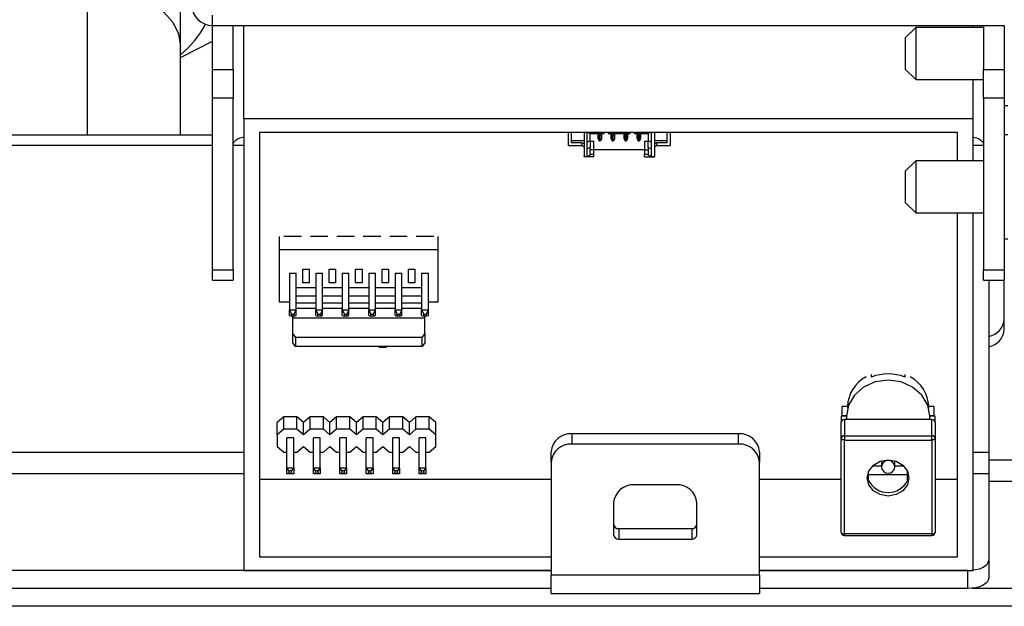
# Paper-space layout 'Sheet2' of a CAD drawing. Units: millimetres. Extents: x 103 to 415, y 5 to 255.
# Drawn here: x 174 to 184, y 67 to 72 of the extents above; entities that cross this region are included whole.
import ezdxf

# ---------------------------------------------------------------- set-up
doc = ezdxf.new("R2010")
doc.units = ezdxf.units.MM

psp = doc.layouts.new('Sheet2')

# ---------------------------------------------------------------- linework, layer by layer
at = {"color": 7, "linetype": 'Continuous', "lineweight": 25}
for p, q in [((174.9338, 71.313), (174.9338, 73.378)), ((175.8268, 72.1626), (175.8268, 72.8203)), ((176.1338, 72.3646), (176.1338, 72.4646)), ((176.1338, 72.3646), (183.7338, 72.3646)), ((176.1338, 71.9414), (176.1338, 72.3646)), ((176.3338, 71.9414), (176.3338, 72.3646)), ((176.4338, 71.4687), (176.4338, 72.3646)), ((182.8838, 72.3468), (182.7838, 72.2468)), ((183.5338, 72.3468), (182.8838, 72.3468)), ((182.8838, 72.3468), (182.8838, 71.8468)), ((183.4338, 72.3468), (183.4338, 72.3646)), ((183.5338, 72.3646), (183.5338, 71.9414)), ((183.7338, 72.3646), (183.7338, 71.9414)), ((175.8268, 72.0591), (176.1338, 72.2144)), ((182.7838, 72.2468), (182.7838, 71.9468)), ((175.8268, 71.313), (175.8268, 72.1626)), ((176.1338, 71.9414), (176.3338, 71.9414)), ((176.1338, 71.6682), (176.1338, 71.9414)), ((176.3338, 71.9414), (176.3338, 71.6682)), ((182.7838, 71.9468), (182.8838, 71.8468)), ((183.5338, 71.9414), (183.7338, 71.9414)), ((183.5338, 71.6682), (183.5338, 71.9414)), ((183.7338, 71.9414), (183.7338, 71.6682)), ((182.8838, 71.8468), (183.5338, 71.8468)), ((183.4338, 71.4687), (183.4338, 71.8468)), ((176.3338, 71.6682), (176.1338, 71.6682)), ((176.1338, 70.0228), (176.1338, 71.6682)), ((176.3338, 70.0228), (176.3338, 71.6682)), ((183.7338, 71.6682), (183.5338, 71.6682)), ((183.5338, 71.6682), (183.5338, 70.0228)), ((183.7338, 71.6682), (183.7338, 70.0228)), ((183.7338, 71.5968), (183.7688, 71.5968)), ((183.4338, 71.4687), (176.4338, 71.4687)), ((176.4338, 71.4687), (176.4338, 67.1386)), ((183.4338, 71.0674), (183.4338, 71.4687)), ((176.1338, 71.313), (173.5263, 71.313)), ((176.5838, 71.3388), (176.5838, 67.2685)), ((183.2838, 71.3388), (176.5838, 71.3388)), ((179.5503, 71.2125), (179.5503, 71.3388)), ((179.5803, 71.2385), (179.5803, 71.3388)), ((179.5803, 71.2635), (179.7003, 71.2635)), ((179.7003, 71.3388), (179.7003, 71.1075)), ((179.7303, 71.2461), (179.7303, 71.3388)), ((179.7303, 71.2461), (179.7603, 71.2611)), ((179.7373, 71.3388), (179.7603, 71.3304)), ((179.7603, 71.2611), (179.7603, 71.3304)), ((179.7603, 71.3304), (179.8928, 71.3304)), ((179.7603, 71.2611), (179.7603, 71.1961)), ((179.7603, 71.255), (179.7953, 71.255)), ((179.7953, 71.1725), (179.7953, 71.255)), ((179.8343, 71.2779), (179.8343, 71.3304)), ((179.8343, 71.2779), (179.8443, 71.2594)), ((179.8443, 71.3114), (179.839, 71.3304)), ((179.8443, 71.3114), (179.8563, 71.3114)), ((179.8443, 71.2594), (179.8443, 71.3114)), ((179.8443, 71.2594), (179.8563, 71.2594)), ((179.8563, 71.3114), (179.8616, 71.3304)), ((179.8563, 71.2594), (179.8563, 71.3114)), ((179.8663, 71.2779), (179.8563, 71.2594)), ((179.8663, 71.3304), (179.8663, 71.2779)), ((179.8928, 71.3304), (179.8928, 71.3388)), ((179.9328, 71.3388), (179.9328, 71.3304)), ((179.9328, 71.3304), (180.1428, 71.3304)), ((179.9593, 71.2779), (179.9593, 71.3304)), ((179.9593, 71.2779), (179.9693, 71.2594)), ((179.9693, 71.3114), (179.964, 71.3304)), ((179.9693, 71.3114), (179.9813, 71.3114)), ((179.9693, 71.2594), (179.9693, 71.3114)), ((179.9693, 71.2594), (179.9813, 71.2594)), ((179.9813, 71.3114), (179.9866, 71.3304)), ((179.9813, 71.2594), (179.9813, 71.3114)), ((179.9913, 71.2779), (179.9813, 71.2594)), ((179.9913, 71.3304), (179.9913, 71.2779)), ((180.0843, 71.2779), (180.0843, 71.3304)), ((180.0843, 71.2779), (180.0943, 71.2594)), ((180.0943, 71.3114), (180.089, 71.3304)), ((180.0943, 71.2594), (180.0943, 71.3114)), ((180.0943, 71.3114), (180.1063, 71.3114)), ((180.0943, 71.2594), (180.1063, 71.2594)), ((180.1063, 71.3114), (180.1116, 71.3304)), ((180.1063, 71.2594), (180.1063, 71.3114)), ((180.1163, 71.2779), (180.1063, 71.2594)), ((180.1163, 71.3304), (180.1163, 71.2779)), ((180.1428, 71.3304), (180.1428, 71.3388)), ((180.1828, 71.3388), (180.1828, 71.3304)), ((180.1828, 71.3304), (180.3153, 71.3304)), ((180.2093, 71.2779), (180.2093, 71.3304)), ((180.2093, 71.2779), (180.2193, 71.2594)), ((180.2193, 71.3114), (180.214, 71.3304)), ((180.2193, 71.3114), (180.2313, 71.3114)), ((180.2193, 71.2594), (180.2193, 71.3114)), ((180.2193, 71.2594), (180.2313, 71.2594)), ((180.2313, 71.3114), (180.2366, 71.3304)), ((180.2313, 71.2594), (180.2313, 71.3114)), ((180.2413, 71.2779), (180.2313, 71.2594)), ((180.2413, 71.3304), (180.2413, 71.2779)), ((180.2803, 71.255), (180.3153, 71.255)), ((180.2803, 71.255), (180.2803, 71.1725)), ((180.3383, 71.3388), (180.3153, 71.3304)), ((180.3153, 71.3304), (180.3153, 71.2611)), ((180.3153, 71.2611), (180.3453, 71.2461)), ((180.3153, 71.1961), (180.3153, 71.2611)), ((180.3453, 71.3388), (180.3453, 71.2461)), ((180.3753, 71.3388), (180.3753, 71.1075)), ((180.3753, 71.2635), (180.4953, 71.2635)), ((180.4953, 71.3388), (180.4953, 71.2385)), ((180.5253, 71.3388), (180.5253, 71.2125)), ((183.2838, 71.0674), (183.2838, 71.3388)), ((183.7688, 71.3174), (183.7338, 71.3174)), ((176.1338, 71.213), (173.5263, 71.213)), ((176.4338, 71.213), (176.3338, 71.213)), ((179.5503, 71.2125), (179.6803, 71.2125)), ((179.6803, 71.2385), (179.5803, 71.2385)), ((179.6803, 71.2385), (179.6803, 71.2125)), ((179.7003, 71.2285), (179.6803, 71.2385)), ((179.6803, 71.2125), (179.7003, 71.2025)), ((179.7303, 71.1811), (179.7303, 71.2461)), ((179.7603, 71.1961), (179.7303, 71.1811)), ((179.7303, 71.1075), (179.7303, 71.1811)), ((179.7603, 71.1225), (179.7603, 71.1961)), ((179.7953, 71.1725), (179.7603, 71.1725)), ((179.7953, 71.1771), (180.2803, 71.1771)), ((179.7953, 71.1315), (179.7953, 71.1725)), ((180.2803, 71.1725), (180.3153, 71.1725)), ((180.2803, 71.1725), (180.2803, 71.1315)), ((180.3453, 71.1811), (180.3153, 71.1961)), ((180.3153, 71.1961), (180.3153, 71.1225)), ((180.3453, 71.2461), (180.3453, 71.1811)), ((180.3453, 71.1811), (180.3453, 71.1075)), ((180.3953, 71.2385), (180.3753, 71.2285)), ((180.3753, 71.2025), (180.3953, 71.2125)), ((180.3953, 71.2385), (180.3953, 71.2125)), ((180.4953, 71.2385), (180.3953, 71.2385)), ((180.3953, 71.2125), (180.5253, 71.2125)), ((183.5338, 71.213), (183.4338, 71.213)), ((179.7003, 71.1075), (179.7303, 71.1075)), ((179.7003, 71.1056), (179.7003, 71.1075)), ((179.7953, 71.1056), (179.7003, 71.1056)), ((179.7303, 71.1075), (179.7603, 71.1225)), ((179.7603, 71.1315), (179.7953, 71.1315)), ((179.7953, 71.1056), (179.7953, 71.1315)), ((180.2803, 71.1056), (180.2803, 71.1315)), ((180.2803, 71.1315), (180.3153, 71.1315)), ((180.2803, 71.1056), (180.3753, 71.1056)), ((180.3453, 71.1075), (180.3153, 71.1225)), ((180.3453, 71.1075), (180.3753, 71.1075)), ((180.3753, 71.1075), (180.3753, 71.1056)), ((182.8838, 71.0674), (182.7838, 70.9674)), ((183.5338, 71.0674), (182.8838, 71.0674)), ((182.8838, 71.0674), (182.8838, 70.5674)), ((182.7838, 70.9674), (182.7838, 70.6674)), ((182.7838, 70.6674), (182.8838, 70.5674)), ((182.8838, 70.5674), (183.5338, 70.5674)), ((183.2838, 67.2685), (183.2838, 70.5674)), ((183.4338, 67.1386), (183.4338, 70.5674)), ((176.7768, 70.2145), (176.7768, 70.3405)), ((176.9878, 70.3405), (176.8198, 70.3405)), ((177.2418, 70.3405), (177.0738, 70.3405)), ((177.4958, 70.3405), (177.3278, 70.3405)), ((177.7498, 70.3405), (177.5818, 70.3405)), ((178.0038, 70.3405), (177.8358, 70.3405)), ((178.2578, 70.3405), (178.0898, 70.3405)), ((178.3008, 70.2145), (178.3008, 70.3405)), ((183.7338, 70.3174), (183.7688, 70.3174)), ((176.7768, 69.7122), (176.7768, 70.2145)), ((178.3008, 70.2145), (176.7768, 70.2145)), ((178.3008, 69.7122), (178.3008, 70.2145)), ((177.0003, 69.8967), (177.0003, 70.0266)), ((177.0003, 70.0266), (177.0613, 70.0266)), ((177.0613, 70.0266), (177.0613, 69.8967)), ((177.2543, 69.8967), (177.2543, 70.0266)), ((177.2543, 70.0266), (177.3153, 70.0266)), ((177.3153, 70.0266), (177.3153, 69.8967)), ((177.5083, 69.8967), (177.5083, 70.0266)), ((177.5083, 70.0266), (177.5693, 70.0266)), ((177.5693, 70.0266), (177.5693, 69.8967)), ((177.7623, 69.8967), (177.7623, 70.0266)), ((177.7623, 70.0266), (177.8233, 70.0266)), ((177.8233, 70.0266), (177.8233, 69.8967)), ((178.0163, 69.8967), (178.0163, 70.0266)), ((178.0163, 70.0266), (178.0773, 70.0266)), ((178.0773, 70.0266), (178.0773, 69.8967)), ((176.1338, 70.0228), (176.3338, 70.0228)), ((176.1338, 69.9228), (176.1338, 70.0228)), ((176.3338, 70.0228), (176.3338, 69.9228)), ((176.8718, 69.9893), (176.9358, 69.9893)), ((176.8718, 69.9893), (176.8718, 69.6393)), ((176.9358, 69.6393), (176.9358, 69.9893)), ((177.1258, 69.9893), (177.1898, 69.9893)), ((177.1258, 69.9893), (177.1258, 69.6393)), ((177.1898, 69.6393), (177.1898, 69.9893)), ((177.3798, 69.9893), (177.4438, 69.9893)), ((177.3798, 69.9893), (177.3798, 69.6393)), ((177.4438, 69.6393), (177.4438, 69.9893)), ((177.6338, 69.9893), (177.6978, 69.9893)), ((177.6338, 69.9893), (177.6338, 69.6393)), ((177.6978, 69.6393), (177.6978, 69.9893)), ((177.8878, 69.9893), (177.9518, 69.9893)), ((177.8878, 69.9893), (177.8878, 69.6393)), ((177.9518, 69.6393), (177.9518, 69.9893)), ((178.1418, 69.9893), (178.2058, 69.9893)), ((178.1418, 69.9893), (178.1418, 69.6393)), ((178.2058, 69.6393), (178.2058, 69.9893)), ((183.5338, 70.0228), (183.7338, 70.0228)), ((183.5338, 69.9228), (183.5338, 70.0228)), ((183.7338, 70.0228), (183.7338, 69.9228)), ((176.1338, 69.9228), (176.3338, 69.9228)), ((176.9358, 69.8508), (177.1258, 69.8508)), ((177.0613, 69.8967), (177.0003, 69.8967)), ((177.1898, 69.8508), (177.3798, 69.8508)), ((177.3153, 69.8967), (177.2543, 69.8967)), ((177.4438, 69.8508), (177.6338, 69.8508)), ((177.5693, 69.8967), (177.5083, 69.8967)), ((177.6978, 69.8508), (177.8878, 69.8508)), ((177.8233, 69.8967), (177.7623, 69.8967)), ((177.9518, 69.8508), (178.1418, 69.8508)), ((178.0773, 69.8967), (178.0163, 69.8967)), ((183.5338, 69.9228), (183.7338, 69.9228)), ((183.5838, 69.9228), (183.5838, 68.2685)), ((183.7338, 69.451), (183.7338, 69.9228)), ((177.1258, 69.7688), (176.9358, 69.7688)), ((177.3798, 69.7688), (177.1898, 69.7688)), ((177.6338, 69.7688), (177.4438, 69.7688)), ((177.8878, 69.7688), (177.6978, 69.7688)), ((178.1418, 69.7688), (177.9518, 69.7688)), ((176.8718, 69.7122), (176.7768, 69.7122)), ((176.9358, 69.7037), (177.1258, 69.7037)), ((176.9358, 69.6537), (177.1258, 69.6537)), ((177.1898, 69.7037), (177.3798, 69.7037)), ((177.1898, 69.6537), (177.3798, 69.6537)), ((177.4438, 69.7037), (177.6338, 69.7037)), ((177.4438, 69.6537), (177.6338, 69.6537)), ((177.6978, 69.7037), (177.8878, 69.7037)), ((177.6978, 69.6537), (177.8878, 69.6537)), ((177.9518, 69.7037), (178.1418, 69.7037)), ((177.9518, 69.6537), (178.1418, 69.6537)), ((178.3008, 69.7122), (178.2058, 69.7122)), ((176.8718, 69.5839), (176.8718, 69.6393)), ((176.8718, 69.6393), (176.8918, 69.597)), ((176.8718, 69.6393), (176.9358, 69.6393)), ((176.8718, 69.5839), (176.8918, 69.5762)), ((176.8918, 69.5762), (176.8918, 69.597)), ((176.8918, 69.597), (176.9158, 69.597)), ((176.9158, 69.5762), (176.8918, 69.5762)), ((176.9038, 69.5619), (176.9038, 69.5762)), ((176.9038, 69.4093), (176.9038, 69.5619)), ((176.9038, 69.5619), (178.1738, 69.5619)), ((176.9358, 69.6393), (176.9158, 69.597)), ((176.9158, 69.597), (176.9158, 69.5762)), ((176.9158, 69.5762), (176.9358, 69.5839)), ((176.9358, 69.5839), (176.9358, 69.6393)), ((177.1258, 69.5839), (177.1258, 69.6393)), ((177.1258, 69.6393), (177.1458, 69.597)), ((177.1258, 69.6393), (177.1898, 69.6393)), ((177.1258, 69.5839), (177.1458, 69.5762)), ((177.1458, 69.5762), (177.1458, 69.597)), ((177.1458, 69.597), (177.1698, 69.597)), ((177.1698, 69.5762), (177.1458, 69.5762)), ((177.1898, 69.6393), (177.1698, 69.597)), ((177.1698, 69.597), (177.1698, 69.5762)), ((177.1698, 69.5762), (177.1898, 69.5839)), ((177.1898, 69.5839), (177.1898, 69.6393)), ((177.3798, 69.5839), (177.3798, 69.6393)), ((177.3798, 69.6393), (177.3998, 69.597)), ((177.3798, 69.6393), (177.4438, 69.6393)), ((177.3798, 69.5839), (177.3998, 69.5762)), ((177.3998, 69.5762), (177.3998, 69.597)), ((177.3998, 69.597), (177.4238, 69.597)), ((177.4238, 69.5762), (177.3998, 69.5762)), ((177.4438, 69.6393), (177.4238, 69.597)), ((177.4238, 69.597), (177.4238, 69.5762)), ((177.4238, 69.5762), (177.4438, 69.5839)), ((177.4438, 69.5839), (177.4438, 69.6393)), ((177.6338, 69.6393), (177.6538, 69.597)), ((177.6338, 69.6393), (177.6978, 69.6393)), ((177.6338, 69.5839), (177.6338, 69.6393)), ((177.6338, 69.5839), (177.6538, 69.5762)), ((177.6538, 69.597), (177.6778, 69.597)), ((177.6538, 69.5762), (177.6538, 69.597)), ((177.6778, 69.5762), (177.6538, 69.5762)), ((177.6978, 69.6393), (177.6778, 69.597)), ((177.6778, 69.597), (177.6778, 69.5762)), ((177.6778, 69.5762), (177.6978, 69.5839)), ((177.6978, 69.5839), (177.6978, 69.6393)), ((177.8878, 69.5839), (177.8878, 69.6393)), ((177.8878, 69.6393), (177.9078, 69.597)), ((177.8878, 69.6393), (177.9518, 69.6393)), ((177.8878, 69.5839), (177.9078, 69.5762)), ((177.9078, 69.5762), (177.9078, 69.597)), ((177.9078, 69.597), (177.9318, 69.597)), ((177.9318, 69.5762), (177.9078, 69.5762)), ((177.9518, 69.6393), (177.9318, 69.597)), ((177.9318, 69.597), (177.9318, 69.5762)), ((177.9318, 69.5762), (177.9518, 69.5839)), ((177.9518, 69.5839), (177.9518, 69.6393)), ((178.1418, 69.5839), (178.1418, 69.6393)), ((178.1418, 69.6393), (178.1618, 69.597)), ((178.1418, 69.6393), (178.2058, 69.6393)), ((178.1418, 69.5839), (178.1618, 69.5762)), ((178.1618, 69.5762), (178.1618, 69.597)), ((178.1618, 69.597), (178.1858, 69.597)), ((178.1858, 69.5762), (178.1618, 69.5762)), ((178.1738, 69.5619), (178.1738, 69.5762)), ((178.1738, 69.4093), (178.1738, 69.5619)), ((178.2058, 69.6393), (178.1858, 69.597)), ((178.1858, 69.597), (178.1858, 69.5762)), ((178.1858, 69.5762), (178.2058, 69.5839)), ((178.2058, 69.5839), (178.2058, 69.6393)), ((176.9038, 69.4093), (176.9311, 69.3718)), ((176.9038, 69.3227), (176.9038, 69.4093)), ((178.1465, 69.3718), (176.9311, 69.3718)), ((176.9311, 69.3718), (176.9311, 69.2852)), ((178.1465, 69.3718), (178.1738, 69.4093)), ((178.1465, 69.2852), (178.1465, 69.3718)), ((178.1738, 69.4093), (178.1738, 69.3227)), ((176.9311, 69.2852), (176.9038, 69.3227)), ((178.1465, 69.2852), (176.9311, 69.2852)), ((177.7374, 69.2762), (177.7374, 69.2852)), ((177.7574, 69.2835), (177.7374, 69.2762)), ((177.8024, 69.2762), (177.7374, 69.2762)), ((177.7574, 69.2852), (177.7574, 69.2835)), ((177.7574, 69.2835), (177.7824, 69.2835)), ((177.7824, 69.2835), (177.7824, 69.2852)), ((177.8024, 69.2762), (177.7824, 69.2835)), ((177.8024, 69.2852), (177.8024, 69.2762)), ((178.1738, 69.3227), (178.1465, 69.2852)), ((182.4588, 68.9937), (182.4588, 69.0187)), ((182.7788, 69.0187), (182.7788, 68.9937)), ((182.1788, 68.6256), (182.1788, 68.7106)), ((182.2288, 68.7106), (182.1788, 68.7106)), ((182.2288, 68.7106), (182.2288, 68.6939)), ((183.0088, 68.694), (183.0088, 68.7106)), ((183.0588, 68.7106), (183.0088, 68.7106)), ((183.0588, 68.7106), (183.0588, 68.6256)), ((176.8174, 68.6131), (176.7539, 68.5581)), ((176.9444, 68.6131), (176.8174, 68.6131)), ((176.8174, 68.4931), (176.8174, 68.6131)), ((177.0079, 68.5581), (176.9444, 68.6131)), ((176.9444, 68.4931), (176.9444, 68.6131)), ((177.0714, 68.6131), (177.0079, 68.5581)), ((177.1984, 68.6131), (177.0714, 68.6131)), ((177.0714, 68.4931), (177.0714, 68.6131)), ((177.2619, 68.5581), (177.1984, 68.6131)), ((177.1984, 68.4931), (177.1984, 68.6131)), ((177.3254, 68.6131), (177.2619, 68.5581)), ((177.4524, 68.6131), (177.3254, 68.6131)), ((177.3254, 68.4931), (177.3254, 68.6131)), ((177.5159, 68.5581), (177.4524, 68.6131)), ((177.4524, 68.4931), (177.4524, 68.6131)), ((177.5794, 68.6131), (177.5159, 68.5581)), ((177.7064, 68.6131), (177.5794, 68.6131)), ((177.5794, 68.4931), (177.5794, 68.6131)), ((177.7699, 68.5581), (177.7064, 68.6131)), ((177.7064, 68.4931), (177.7064, 68.6131)), ((177.8334, 68.6131), (177.7699, 68.5581)), ((177.9604, 68.6131), (177.8334, 68.6131)), ((177.8334, 68.4931), (177.8334, 68.6131)), ((178.0239, 68.5581), (177.9604, 68.6131)), ((177.9604, 68.4931), (177.9604, 68.6131)), ((178.0874, 68.6131), (178.0239, 68.5581)), ((178.2144, 68.6131), (178.0874, 68.6131)), ((178.0874, 68.4931), (178.0874, 68.6131)), ((178.2779, 68.5581), (178.2144, 68.6131)), ((178.2144, 68.4931), (178.2144, 68.6131)), ((182.2188, 68.617), (182.1688, 68.617)), ((182.1688, 68.617), (182.1688, 68.5594)), ((182.1788, 68.6256), (182.1788, 68.617)), ((182.1788, 68.6256), (182.2189, 68.6256)), ((182.2188, 68.617), (182.2188, 68.5854)), ((183.0187, 68.6256), (183.0588, 68.6256)), ((183.0188, 68.5854), (183.0188, 68.617)), ((183.0688, 68.617), (183.0188, 68.617)), ((183.0588, 68.617), (183.0588, 68.6256)), ((183.0688, 68.5594), (183.0688, 68.617)), ((176.7539, 68.4381), (176.7539, 68.5581)), ((177.0079, 68.4381), (177.0079, 68.5581)), ((177.2619, 68.4381), (177.2619, 68.5581)), ((177.5159, 68.4381), (177.5159, 68.5581)), ((177.7699, 68.4381), (177.7699, 68.5581)), ((178.0239, 68.4381), (178.0239, 68.5581)), ((178.2779, 68.4381), (178.2779, 68.5581)), ((182.1688, 68.4044), (182.1688, 68.5594)), ((182.1988, 68.5854), (182.1988, 68.4304)), ((183.0388, 68.5854), (182.1988, 68.5854)), ((183.0388, 68.4304), (183.0388, 68.5854)), ((183.0688, 68.5594), (183.0688, 68.4044)), ((176.8174, 68.4931), (176.7539, 68.4381)), ((176.7539, 68.4381), (176.7539, 68.3281)), ((176.9444, 68.4931), (176.8174, 68.4931)), ((177.0079, 68.4381), (176.9444, 68.4931)), ((177.0714, 68.4931), (177.0079, 68.4381)), ((177.1984, 68.4931), (177.0714, 68.4931)), ((177.2619, 68.4381), (177.1984, 68.4931)), ((177.3254, 68.4931), (177.2619, 68.4381)), ((177.4524, 68.4931), (177.3254, 68.4931)), ((177.5159, 68.4381), (177.4524, 68.4931)), ((177.5794, 68.4931), (177.5159, 68.4381)), ((177.7064, 68.4931), (177.5794, 68.4931)), ((177.7699, 68.4381), (177.7064, 68.4931)), ((177.8334, 68.4931), (177.7699, 68.4381)), ((177.9604, 68.4931), (177.8334, 68.4931)), ((178.0239, 68.4381), (177.9604, 68.4931)), ((178.0874, 68.4931), (178.0239, 68.4381)), ((178.2144, 68.4931), (178.0874, 68.4931)), ((178.2779, 68.4381), (178.2144, 68.4931)), ((178.2779, 68.3281), (178.2779, 68.4381)), ((179.5838, 68.4492), (179.5838, 68.3492)), ((181.1838, 68.4492), (179.5838, 68.4492)), ((181.1838, 68.3492), (181.1838, 68.4492)), ((182.1988, 68.4304), (182.1988, 68.3894)), ((182.1988, 68.4304), (183.0388, 68.4304)), ((183.0388, 68.3894), (183.0388, 68.4304)), ((176.7539, 68.3281), (176.8174, 68.2731)), ((176.9134, 68.4113), (176.8484, 68.4113)), ((176.8484, 68.1213), (176.8484, 68.4113)), ((176.9134, 68.1213), (176.9134, 68.4113)), ((176.9444, 68.2731), (177.0079, 68.3281)), ((177.0079, 68.3281), (177.0714, 68.2731)), ((177.1674, 68.4113), (177.1024, 68.4113)), ((177.1024, 68.1213), (177.1024, 68.4113)), ((177.1674, 68.1213), (177.1674, 68.4113)), ((177.1984, 68.2731), (177.2619, 68.3281)), ((177.2619, 68.3281), (177.3254, 68.2731)), ((177.4214, 68.4113), (177.3564, 68.4113)), ((177.3564, 68.1213), (177.3564, 68.4113)), ((177.4214, 68.1213), (177.4214, 68.4113)), ((177.4524, 68.2731), (177.5159, 68.3281)), ((177.5159, 68.3281), (177.5794, 68.2731)), ((177.6754, 68.4113), (177.6104, 68.4113)), ((177.6104, 68.1213), (177.6104, 68.4113)), ((177.6754, 68.1213), (177.6754, 68.4113)), ((177.7064, 68.2731), (177.7699, 68.3281)), ((177.7699, 68.3281), (177.8334, 68.2731)), ((177.9294, 68.4113), (177.8644, 68.4113)), ((177.8644, 68.1213), (177.8644, 68.4113)), ((177.9294, 68.1213), (177.9294, 68.4113)), ((177.9604, 68.2731), (178.0239, 68.3281)), ((178.0239, 68.3281), (178.0874, 68.2731)), ((178.1834, 68.4113), (178.1184, 68.4113)), ((178.1184, 68.1213), (178.1184, 68.4113)), ((178.1834, 68.1213), (178.1834, 68.4113)), ((178.2144, 68.2731), (178.2779, 68.3281)), ((181.1838, 68.3492), (179.5838, 68.3492)), ((182.1688, 67.5037), (182.1688, 68.4044)), ((182.1988, 68.3894), (183.0388, 68.3894)), ((182.1988, 67.4887), (182.1988, 68.3894)), ((183.0388, 68.3894), (183.0388, 67.4887)), ((183.0688, 68.4044), (183.0688, 67.5037)), ((176.4338, 68.2685), (173.5263, 68.2685)), ((176.8174, 68.2731), (176.8484, 68.2731)), ((176.9134, 68.2731), (176.9444, 68.2731)), ((177.0714, 68.2731), (177.1024, 68.2731)), ((177.1674, 68.2731), (177.1984, 68.2731)), ((177.3254, 68.2731), (177.3564, 68.2731)), ((177.4214, 68.2731), (177.4524, 68.2731)), ((177.5794, 68.2731), (177.6104, 68.2731)), ((177.6754, 68.2731), (177.7064, 68.2731)), ((177.8334, 68.2731), (177.8644, 68.2731)), ((177.9294, 68.2731), (177.9604, 68.2731)), ((178.0874, 68.2731), (178.1184, 68.2731)), ((178.1834, 68.2731), (178.2144, 68.2731)), ((179.3838, 68.176), (179.3838, 68.276)), ((181.3838, 68.276), (181.3838, 68.176)), ((183.5838, 68.2685), (183.4338, 68.2685)), ((183.5838, 68.2685), (183.5838, 68.0636)), ((179.3838, 68.176), (179.3838, 67.0935)), ((181.3838, 67.0935), (181.3838, 68.176)), ((182.4697, 68.1411), (182.5538, 68.1411)), ((182.5538, 68.1894), (182.5538, 68.1356)), ((182.6838, 68.1356), (182.6838, 68.1894)), ((182.6838, 68.1411), (182.7679, 68.1411)), ((185.0838, 68.1953), (183.5838, 68.1953)), ((176.4338, 68.0636), (173.5205, 68.0636)), ((176.8484, 68.065), (176.8484, 68.1213)), ((176.8684, 68.0939), (176.8484, 68.1213)), ((176.8484, 68.1213), (176.9134, 68.1213)), ((176.8684, 68.0723), (176.8484, 68.065)), ((176.9134, 68.065), (176.8484, 68.065)), ((176.8684, 68.0939), (176.8684, 68.0723)), ((176.8934, 68.0939), (176.8684, 68.0939)), ((176.8684, 68.0723), (176.8934, 68.0723)), ((176.9134, 68.1213), (176.8934, 68.0939)), ((176.8934, 68.0723), (176.8934, 68.0939)), ((176.9134, 68.065), (176.8934, 68.0723)), ((176.9134, 68.1213), (176.9134, 68.065)), ((177.1024, 68.065), (177.1024, 68.1213)), ((177.1224, 68.0939), (177.1024, 68.1213)), ((177.1024, 68.1213), (177.1674, 68.1213)), ((177.1224, 68.0723), (177.1024, 68.065)), ((177.1674, 68.065), (177.1024, 68.065)), ((177.1224, 68.0939), (177.1224, 68.0723)), ((177.1474, 68.0939), (177.1224, 68.0939)), ((177.1224, 68.0723), (177.1474, 68.0723)), ((177.1674, 68.1213), (177.1474, 68.0939)), ((177.1474, 68.0723), (177.1474, 68.0939)), ((177.1674, 68.065), (177.1474, 68.0723)), ((177.1674, 68.1213), (177.1674, 68.065)), ((177.3564, 68.065), (177.3564, 68.1213)), ((177.3764, 68.0939), (177.3564, 68.1213)), ((177.3564, 68.1213), (177.4214, 68.1213)), ((177.3764, 68.0723), (177.3564, 68.065)), ((177.4214, 68.065), (177.3564, 68.065)), ((177.3764, 68.0939), (177.3764, 68.0723)), ((177.4014, 68.0939), (177.3764, 68.0939)), ((177.3764, 68.0723), (177.4014, 68.0723)), ((177.4214, 68.1213), (177.4014, 68.0939)), ((177.4014, 68.0723), (177.4014, 68.0939)), ((177.4214, 68.065), (177.4014, 68.0723)), ((177.4214, 68.1213), (177.4214, 68.065)), ((177.6104, 68.065), (177.6104, 68.1213)), ((177.6304, 68.0939), (177.6104, 68.1213)), ((177.6104, 68.1213), (177.6754, 68.1213)), ((177.6304, 68.0723), (177.6104, 68.065)), ((177.6754, 68.065), (177.6104, 68.065)), ((177.6304, 68.0939), (177.6304, 68.0723)), ((177.6554, 68.0939), (177.6304, 68.0939)), ((177.6304, 68.0723), (177.6554, 68.0723)), ((177.6754, 68.1213), (177.6554, 68.0939)), ((177.6554, 68.0723), (177.6554, 68.0939)), ((177.6754, 68.065), (177.6554, 68.0723)), ((177.6754, 68.1213), (177.6754, 68.065)), ((177.8844, 68.0939), (177.8644, 68.1213)), ((177.8644, 68.1213), (177.9294, 68.1213)), ((177.8644, 68.065), (177.8644, 68.1213)), ((177.8844, 68.0723), (177.8644, 68.065)), ((177.9294, 68.065), (177.8644, 68.065)), ((177.9094, 68.0939), (177.8844, 68.0939)), ((177.8844, 68.0939), (177.8844, 68.0723)), ((177.8844, 68.0723), (177.9094, 68.0723)), ((177.9294, 68.1213), (177.9094, 68.0939)), ((177.9094, 68.0723), (177.9094, 68.0939)), ((177.9294, 68.065), (177.9094, 68.0723)), ((177.9294, 68.1213), (177.9294, 68.065)), ((178.1184, 68.065), (178.1184, 68.1213)), ((178.1384, 68.0939), (178.1184, 68.1213)), ((178.1184, 68.1213), (178.1834, 68.1213)), ((178.1384, 68.0723), (178.1184, 68.065)), ((178.1834, 68.065), (178.1184, 68.065)), ((178.1384, 68.0939), (178.1384, 68.0723)), ((178.1634, 68.0939), (178.1384, 68.0939)), ((178.1384, 68.0723), (178.1634, 68.0723)), ((178.1834, 68.1213), (178.1634, 68.0939)), ((178.1634, 68.0723), (178.1634, 68.0939)), ((178.1834, 68.065), (178.1634, 68.0723)), ((178.1834, 68.1213), (178.1834, 68.065)), ((182.4315, 68), (182.4315, 68.0863)), ((182.8062, 68.0559), (182.4315, 68.0559)), ((182.8062, 68), (182.8062, 68.0863)), ((183.5838, 68.0636), (183.4338, 68.0636)), ((183.5838, 68.0636), (183.5838, 67.2386)), ((176.5838, 68.0135), (179.3838, 68.0135)), ((180.5838, 67.9595), (180.1838, 67.9595)), ((181.3838, 68.0135), (182.1688, 68.0135)), ((183.0688, 68.0135), (183.2838, 68.0135)), ((185.0838, 67.9904), (183.5838, 67.9904)), ((179.9838, 67.7863), (179.9838, 67.4832)), ((180.7838, 67.4832), (180.7838, 67.7863)), ((180.0338, 67.5399), (180.0338, 67.4399)), ((180.0338, 67.5399), (180.7338, 67.5399)), ((180.7338, 67.5399), (180.7338, 67.4399)), ((183.0388, 67.4887), (182.1988, 67.4887)), ((182.1988, 67.4887), (182.1988, 67.4737)), ((182.1988, 67.4737), (183.0388, 67.4737)), ((183.0388, 67.4737), (183.0388, 67.4887)), ((180.0338, 67.4399), (180.7338, 67.4399)), ((176.5838, 67.2685), (179.3838, 67.2685)), ((181.3838, 67.2685), (183.2838, 67.2685)), ((183.5838, 67.2386), (183.5838, 67.0654)), ((179.3838, 67.1386), (173.7838, 67.1386)), ((176.4338, 67.1386), (179.3838, 67.1386)), ((181.3838, 67.1386), (183.4338, 67.1386)), ((183.3838, 67.1386), (181.3838, 67.1386)), ((183.3838, 66.9654), (183.3838, 67.1386)), ((181.3838, 67.0935), (179.3838, 67.0935)), ((179.3838, 66.9185), (179.3838, 67.0935)), ((181.3838, 67.0935), (181.3838, 66.9185)), ((179.3838, 66.9654), (173.7838, 66.9654)), ((179.3838, 66.9185), (181.3838, 66.9185)), ((183.3838, 66.9654), (181.3838, 66.9654)), ((183.4284, 66.9679), (184.8838, 66.9679)), ((184.8838, 66.7947), (173.5838, 66.7947))]:
    psp.add_line(p, q, dxfattribs=at)
at = {"color": 7, "linetype": 'Continuous', "lineweight": 25, "flags": 128}
for points in [[(174.9338, 72.5878), (174.9714, 72.6035), (175.1144, 72.6412), (175.2645, 72.6489), (175.4123, 72.626), (175.5483, 72.574), (175.6642, 72.4961), (175.7526, 72.3973), (175.808, 72.2838), (175.8268, 72.1626)], [(176.3338, 71.2246), (176.3367, 71.2392), (176.3452, 71.2533), (176.3591, 71.2662), (176.3777, 71.2776), (176.4005, 71.2869), (176.4264, 71.2939), (176.4338, 71.2953)], [(183.4338, 71.2953), (183.4412, 71.2939), (183.4671, 71.2869), (183.4899, 71.2776), (183.5085, 71.2662), (183.5224, 71.2533), (183.5309, 71.2392), (183.5338, 71.2246)], [(183.0188, 68.617), (182.9992, 68.724), (182.9424, 68.8206), (182.8539, 68.8972), (182.7424, 68.9464), (182.6188, 68.9634), (182.4952, 68.9464), (182.3837, 68.8972), (182.2952, 68.8206), (182.2384, 68.724), (182.2188, 68.617)], [(182.1988, 68.3894), (182.1929, 68.3897), (182.1873, 68.3905), (182.1821, 68.3919), (182.1776, 68.3938), (182.1739, 68.396), (182.1711, 68.3986), (182.1694, 68.4014), (182.1688, 68.4044)], [(183.0688, 68.4044), (183.0682, 68.4014), (183.0665, 68.3986), (183.0637, 68.396), (183.06, 68.3938), (183.0555, 68.3919), (183.0503, 68.3905), (183.0447, 68.3897), (183.0388, 68.3894)], [(182.6188, 68.1988), (182.6953, 68.1857), (182.7602, 68.1481), (182.8036, 68.0919), (182.8188, 68.0256), (182.8036, 67.9594), (182.7602, 67.9032), (182.6953, 67.8656), (182.6188, 67.8524), (182.5423, 67.8656), (182.4774, 67.9032), (182.434, 67.9594), (182.4188, 68.0256), (182.434, 68.0919), (182.4774, 68.1481), (182.5423, 68.1857), (182.6188, 68.1988)], [(182.1688, 67.5037), (182.1694, 67.5008), (182.1711, 67.498), (182.1739, 67.4954), (182.1776, 67.4931), (182.1821, 67.4912), (182.1873, 67.4898), (182.1929, 67.489), (182.1988, 67.4887)], [(183.0388, 67.4887), (183.0447, 67.489), (183.0503, 67.4898), (183.0555, 67.4912), (183.06, 67.4931), (183.0637, 67.4954), (183.0665, 67.498), (183.0682, 67.5008), (183.0688, 67.5037)], [(183.3838, 67.1386), (183.4228, 67.1405), (183.4603, 67.1462), (183.4949, 67.1554), (183.5252, 67.1679), (183.5501, 67.183), (183.5686, 67.2003), (183.58, 67.2191), (183.5838, 67.2386)], [(183.5838, 67.0654), (183.58, 67.0459), (183.5686, 67.0271), (183.5501, 67.0098), (183.5252, 66.9947), (183.4949, 66.9822), (183.4603, 66.973), (183.4228, 66.9673), (183.3838, 66.9654)]]:
    psp.add_lwpolyline(points, dxfattribs=at)
at = {"color": 7, "linetype": 'Continuous', "lineweight": 25}
for centre, radius, start, end in [((176.1338, 72.5646), 0.2, 180, 270), ((175.2268, 72.8203), 0.9503, 309.15086, 332.13613), ((183.5554, 69.5597), 0.1786, 279.15615, 357.22322), ((183.5518, 69.4629), 0.1824, 280.10786, 356.27151), ((182.5588, 68.7012), 0.3301, 117.01906, 178.35788), ((182.6188, 68.5788), 0.4446, 68.90747, 111.09253), ((182.6788, 68.7012), 0.3301, 1.64212, 62.98094), ((182.1969, 68.5572), 0.0282, 86.18874, 175.59805), ((183.0407, 68.5572), 0.0282, 4.40195, 93.81126), ((179.5713, 68.2616), 0.1881, 86.18874, 175.59805), ((181.1963, 68.2616), 0.1881, 4.40195, 93.81126), ((182.1969, 68.4022), 0.0282, 86.18874, 175.59805), ((183.0407, 68.4022), 0.0282, 4.40195, 93.81126), ((179.5713, 68.1616), 0.1881, 86.18874, 175.59805), ((181.1963, 68.1616), 0.1881, 4.40195, 93.81126), ((182.6188, 68.1281), 0.0654, 6.62544, 173.37456), ((182.6188, 68.1356), 0.065, 180, 0), ((180.1713, 67.7719), 0.1881, 86.18874, 175.59805), ((180.5963, 67.7719), 0.1881, 4.40195, 93.81126), ((182.6188, 68.0962), 0.2106, 207.16963, 332.83037), ((180.0307, 67.5868), 0.047, 184.40195, 273.81126), ((180.7369, 67.5868), 0.047, 266.18874, 355.59805), ((180.0307, 67.4868), 0.047, 184.40195, 273.81126), ((180.7369, 67.4868), 0.047, 266.18874, 355.59805), ((182.1988, 67.5037), 0.03, 180, 270), ((183.0388, 67.5037), 0.03, 270, 0)]:
    psp.add_arc(centre, radius, start, end, dxfattribs=at)

doc.saveas('drawing.dxf')
